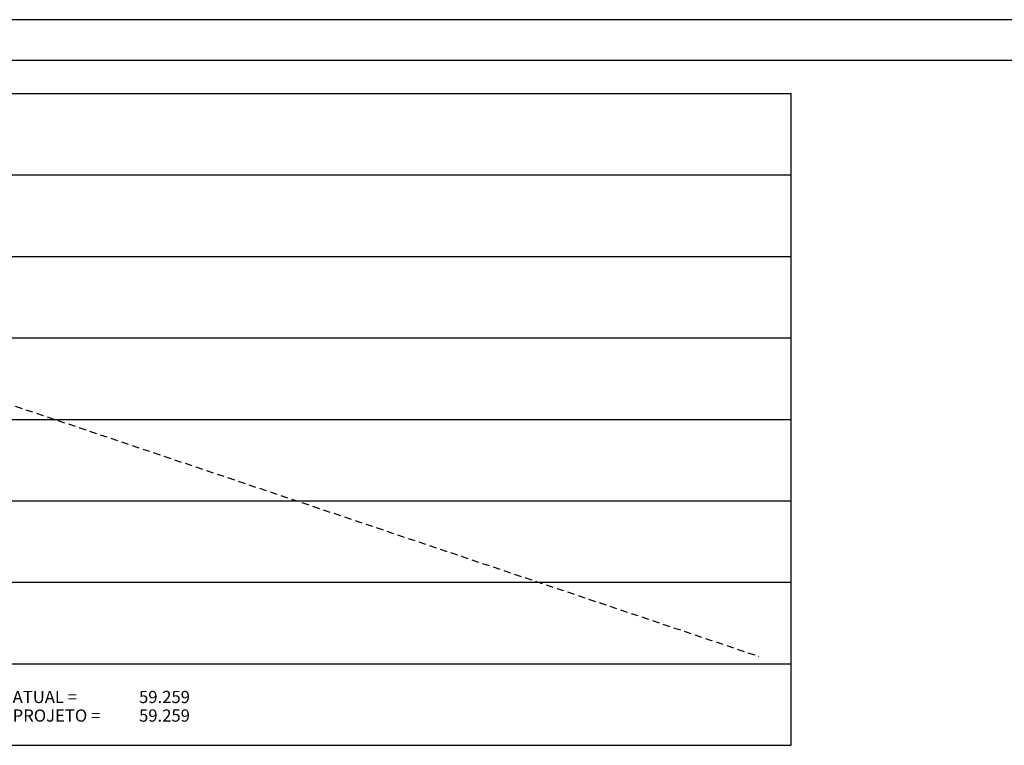
# Model space of a CAD drawing. Extents: x 1795.2 to 1872.1, y 1509.3 to 1553.8.
# Drawn here: x 1822.2 to 1846.4, y 1536 to 1553.8 of the extents above; entities that cross this region are included whole.
import ezdxf

# ---------------------------------------------------------------- set-up
doc = ezdxf.new("R2010")
doc.units = 0
doc.header["$LTSCALE"] = 0.7
doc.header["$MEASUREMENT"] = 0
doc.linetypes.add('HIDDEN', pattern=[0.375, 0.25, -0.125])
doc.layers.get('0').update_dxf_attribs({"linetype": 'CONTINUOUS'})
doc.layers.add('AMARELO', color=2, linetype='CONTINUOUS')
doc.layers.add('TERRENO', color=3, linetype='HIDDEN')
doc.styles.add('ROMANS', font='ROMANS.SHX')

msp = doc.modelspace()

# ---------------------------------------------------------------- linework, layer by layer
at = {"color": 15}
msp.add_line((1872.08, 1553.807), (1795.212, 1553.807), dxfattribs=at)
at = {"color": 6}
msp.add_line((1871.08, 1552.807), (1797.712, 1552.807), dxfattribs=at)
at = {"layer": 'AMARELO', "color": 7, "linetype": 'CONTINUOUS'}
for p, q in [((1799.284, 1551.996), (1841.135, 1551.996)), ((1841.135, 1535.996), (1841.135, 1551.996)), ((1799.284, 1549.996), (1841.135, 1549.996)), ((1799.284, 1547.996), (1841.135, 1547.996)), ((1799.284, 1545.996), (1841.135, 1545.996)), ((1799.284, 1543.996), (1841.135, 1543.996)), ((1799.284, 1541.996), (1841.135, 1541.996)), ((1799.284, 1539.996), (1841.135, 1539.996)), ((1799.284, 1537.996), (1841.135, 1537.996)), ((1799.284, 1535.996), (1841.135, 1535.996))]:
    msp.add_line(p, q, dxfattribs=at)
at = {"layer": 'TERRENO'}
msp.add_line((1815.571, 1546.514), (1840.341, 1538.178), dxfattribs=at)

# ---------------------------------------------------------------- texts
at = {"layer": 'AMARELO', "color": 1, "linetype": 'CONTINUOUS', "style": 'ROMANS'}
for s, p in [('COTA ATUAL =', (1820.872, 1537.032)), ('59.259', (1825.125, 1537.032)), ('COTA PROJETO =', (1820.872, 1536.576)), ('59.259', (1825.125, 1536.576))]:
    msp.add_text(s, height=0.3, dxfattribs=at).set_placement(p)

doc.saveas('drawing.dxf')
